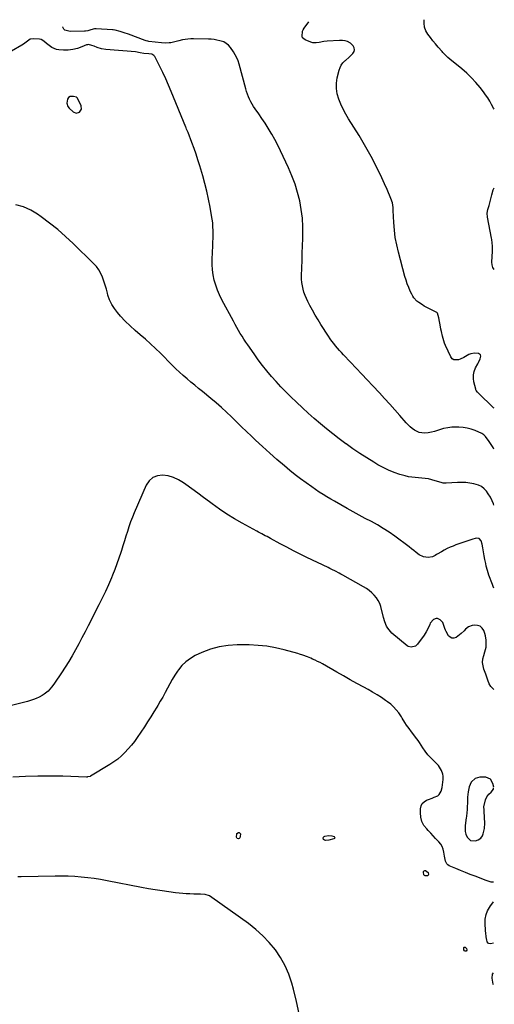
# Model space of a CAD drawing. Units: inches. Extents: x 1852110 to 1857425, y 389458 to 394841.
# Drawn here: x 1856980 to 1857425, y 393916 to 394841 of the extents above; entities that cross this region are included whole.
import ezdxf

# ---------------------------------------------------------------- set-up
doc = ezdxf.new("R2010")
doc.units = ezdxf.units.IN
doc.header["$MEASUREMENT"] = 0
for name, color, linetype in [('1', 7, 'Continuous'), ('7', 7, 'Continuous'), ('8', 7, 'Continuous')]:
    doc.layers.add(name, color=color, linetype=linetype)

msp = doc.modelspace()

# ---------------------------------------------------------------- linework, layer by layer
at = {"layer": '1', "color": 18}
for points in [[(1857032.8, 394767.76, 1858), (1857030.01, 394768.55, 1858), (1857026.94, 394768.5, 1858), (1857025.25, 394767.65, 1858), (1857024.29, 394766.01, 1858), (1857023.7, 394762.32, 1858), (1857024.7, 394758.98, 1858), (1857025.85, 394757.5, 1858), (1857029.67, 394753.98, 1858), (1857032.68, 394752.72, 1858), (1857035.81, 394753.69, 1858), (1857037.61, 394756.45, 1858), (1857037.26, 394759.72, 1858), (1857033.88, 394766.74, 1858), (1857033.75, 394766.96, 1858), (1857032.8, 394767.76, 1858)], [(1857424.41, 394120.24, 1854), (1857423.73, 394123.83, 1854), (1857421.36, 394127.88, 1854), (1857416.97, 394129.54, 1854), (1857411.56, 394129.64, 1854), (1857406.94, 394128.51, 1854), (1857403.49, 394125.23, 1854), (1857403.32, 394124.96, 1854), (1857401.28, 394120.54, 1854), (1857400.32, 394115.76, 1854), (1857399.98, 394110.8, 1854), (1857399.73, 394105.83, 1854), (1857399.56, 394101.61, 1854), (1857399.42, 394099.1, 1854), (1857399.22, 394096.59, 1854), (1857398.8, 394092.83, 1854), (1857398.64, 394091.58, 1854), (1857397.67, 394084.32, 1854), (1857397.54, 394081.49, 1854), (1857397.74, 394078.71, 1854), (1857398.41, 394076.01, 1854), (1857399.43, 394073.31, 1854), (1857402.75, 394070.14, 1854), (1857407.34, 394069.96, 1854), (1857409.87, 394070.8, 1854), (1857412.28, 394072.27, 1854), (1857413.82, 394074.64, 1854), (1857414.5, 394076.52, 1854), (1857415.75, 394081.35, 1854), (1857416.03, 394086.33, 1854), (1857415.59, 394097.42, 1854), (1857415.51, 394098.48, 1854), (1857415.16, 394102.29, 1854), (1857415.33, 394103.14, 1854), (1857416.86, 394108.44, 1854), (1857418.04, 394111.19, 1854), (1857419.86, 394113.55, 1854), (1857422.02, 394115.7, 1854), (1857424.32, 394118.38, 1854), (1857424.4, 394119.58, 1854)]]:
    msp.add_polyline3d(points, dxfattribs=at)
at = {"layer": '7', "color": 18}
for points in [[(1857424.74, 394475.88, 1864), (1857424.39, 394476.13, 1864), (1857423.6, 394476.87, 1864), (1857410.48, 394489.76, 1864), (1857409.15, 394491.13, 1864), (1857408, 394492.63, 1864), (1857407.75, 394493.19, 1864), (1857407.55, 394493.79, 1864), (1857405.83, 394500.53, 1864), (1857405.37, 394503.93, 1864), (1857405.41, 394507.27, 1864), (1857406.2, 394510.51, 1864), (1857407.48, 394513.69, 1864), (1857409.68, 394517.72, 1864), (1857410.26, 394518.85, 1864), (1857411.7, 394522.36, 1864), (1857412.26, 394524.76, 1864), (1857411.95, 394525.9, 1864), (1857411.62, 394526.37, 1864), (1857411.21, 394526.74, 1864), (1857410.15, 394527.12, 1864), (1857406.48, 394527.42, 1864), (1857402.86, 394527.08, 1864), (1857401.19, 394526.43, 1864), (1857397.99, 394524.5, 1864), (1857396.37, 394523.53, 1864), (1857392.95, 394521.9, 1864), (1857391.38, 394521.26, 1864), (1857387.15, 394521.24, 1864), (1857385.5, 394522.4, 1864), (1857384.09, 394524.16, 1864), (1857379.25, 394534.87, 1864), (1857378.37, 394536.96, 1864), (1857376.9, 394541.24, 1864), (1857376.3, 394543.42, 1864), (1857375.3, 394547.85, 1864), (1857374.86, 394550.08, 1864), (1857374.45, 394552.31, 1864), (1857373.02, 394560.63, 1864), (1857371.57, 394565.12, 1864), (1857371.02, 394565.63, 1864), (1857370.38, 394566.07, 1864), (1857359.31, 394571.84, 1864), (1857357.49, 394572.87, 1864), (1857354.04, 394575.18, 1864), (1857352.4, 394576.47, 1864), (1857349.56, 394579.44, 1864), (1857348.43, 394581.14, 1864), (1857347.44, 394582.95, 1864), (1857346.11, 394585.84, 1864), (1857344.66, 394589.21, 1864), (1857343.32, 394592.62, 1864), (1857342.16, 394596.1, 1864), (1857341.12, 394599.62, 1864), (1857335, 394622.35, 1864), (1857333.39, 394629.23, 1864), (1857332.09, 394636.15, 1864), (1857331.24, 394643.14, 1864), (1857330.71, 394650.19, 1864), (1857330.22, 394661.42, 1864), (1857330.01, 394664.33, 1864), (1857329.34, 394668.65, 1864), (1857328, 394672.78, 1864), (1857324.39, 394681.1, 1864), (1857321.96, 394686.58, 1864), (1857319.46, 394692.04, 1864), (1857316.88, 394697.44, 1864), (1857314.23, 394702.82, 1864), (1857312.85, 394705.56, 1864), (1857309.38, 394712.24, 1864), (1857305.78, 394718.85, 1864), (1857302.01, 394725.35, 1864), (1857298.11, 394731.79, 1864), (1857288.28, 394747.52, 1864), (1857285.64, 394752.01, 1864), (1857283.19, 394756.58, 1864), (1857280.99, 394761.28, 1864), (1857278.96, 394766.07, 1864), (1857277.55, 394770.96, 1864), (1857276.76, 394775.89, 1864), (1857276.87, 394780.89, 1864), (1857277.59, 394785.92, 1864), (1857279.3, 394793.09, 1864), (1857280.17, 394795.61, 1864), (1857281.33, 394797.95, 1864), (1857282.92, 394800.02, 1864), (1857284.8, 394801.91, 1864), (1857285.34, 394802.36, 1864), (1857288.93, 394805.51, 1864), (1857292.34, 394808.87, 1864), (1857293.33, 394810.61, 1864), (1857293.78, 394812.35, 1864), (1857293.42, 394814.12, 1864), (1857292.51, 394815.9, 1864), (1857290.08, 394818.57, 1864), (1857287.27, 394820.11, 1864), (1857285.12, 394820.63, 1864), (1857282.41, 394820.91, 1864), (1857279.68, 394820.92, 1864), (1857268.24, 394820.42, 1864), (1857265.02, 394820.12, 1864), (1857260.61, 394819.24, 1864), (1857257.69, 394818.81, 1864), (1857254.77, 394818.92, 1864), (1857253.82, 394819.15, 1864), (1857252.89, 394819.46, 1864), (1857247.37, 394821.69, 1864), (1857246.09, 394822.53, 1864), (1857245.1, 394823.56, 1864), (1857244.56, 394824.88, 1864), (1857244.95, 394829.64, 1864), (1857245.64, 394831.13, 1864), (1857246.52, 394832.55, 1864), (1857250.98, 394838.42, 1864)], [(1857425.01, 394756.6, 1866), (1857424.2, 394757.54, 1866), (1857422.47, 394760.91, 1866), (1857420.74, 394764.04, 1866), (1857418.9, 394767.09, 1866), (1857416.89, 394770.04, 1866), (1857414.76, 394772.91, 1866), (1857411.6, 394776.92, 1866), (1857407.66, 394781.59, 1866), (1857403.53, 394786.08, 1866), (1857399.1, 394790.28, 1866), (1857394.48, 394794.28, 1866), (1857383.22, 394803.41, 1866), (1857381.27, 394805.09, 1866), (1857378.53, 394807.8, 1866), (1857376.79, 394809.69, 1866), (1857375.94, 394810.66, 1866), (1857372.4, 394814.79, 1866), (1857369.88, 394817.78, 1866), (1857367.39, 394820.81, 1866), (1857364.96, 394823.88, 1866), (1857362.56, 394826.97, 1866), (1857360.69, 394830.21, 1866), (1857359.42, 394833.59, 1866), (1857359.03, 394837.18, 1866), (1857359.21, 394840.54, 1866)], [(1857424.7, 394437.47, 1862), (1857423.89, 394439.01, 1862), (1857422.08, 394441.93, 1862), (1857420.13, 394444.78, 1862), (1857416.72, 394449.45, 1862), (1857415.16, 394451.06, 1862), (1857413.23, 394452.21, 1862), (1857406.99, 394454.92, 1862), (1857403.3, 394456.26, 1862), (1857399.54, 394457.3, 1862), (1857395.69, 394457.88, 1862), (1857391.77, 394458.16, 1862), (1857389.23, 394458.19, 1862), (1857385.24, 394458.03, 1862), (1857381.3, 394457.61, 1862), (1857377.42, 394456.78, 1862), (1857373.59, 394455.69, 1862), (1857371.59, 394455.01, 1862), (1857368.76, 394454.16, 1862), (1857365.91, 394453.45, 1862), (1857363.01, 394452.94, 1862), (1857359.38, 394452.51, 1862), (1857354.45, 394452.97, 1862), (1857350.01, 394455.16, 1862), (1857347.98, 394456.78, 1862), (1857346.02, 394458.49, 1862), (1857344.17, 394460.31, 1862), (1857342.4, 394462.21, 1862), (1857336.41, 394469.07, 1862), (1857331.67, 394474.44, 1862), (1857326.89, 394479.78, 1862), (1857322.06, 394485.07, 1862), (1857317.19, 394490.32, 1862), (1857311.02, 394496.91, 1862), (1857305.81, 394502.46, 1862), (1857300.6, 394508.01, 1862), (1857295.37, 394513.55, 1862), (1857290.15, 394519.08, 1862), (1857283.56, 394526.04, 1862), (1857281.64, 394528.11, 1862), (1857279.74, 394530.19, 1862), (1857277.88, 394532.31, 1862), (1857276.04, 394534.45, 1862), (1857274.26, 394536.63, 1862), (1857272.55, 394538.86, 1862), (1857270.92, 394541.16, 1862), (1857269.35, 394543.5, 1862), (1857262.33, 394554.47, 1862), (1857259.58, 394558.88, 1862), (1857256.91, 394563.35, 1862), (1857254.35, 394567.88, 1862), (1857251.88, 394572.45, 1862), (1857249.96, 394576.11, 1862), (1857248.6, 394578.93, 1862), (1857247.38, 394581.8, 1862), (1857246.37, 394584.75, 1862), (1857245.49, 394587.75, 1862), (1857244.85, 394590.8, 1862), (1857244.38, 394593.88, 1862), (1857244.17, 394596.98, 1862), (1857244.13, 394600.1, 1862), (1857244.36, 394607.6, 1862), (1857244.58, 394614.48, 1862), (1857244.8, 394621.36, 1862), (1857245.03, 394628.25, 1862), (1857245.27, 394635.13, 1862), (1857245.37, 394637.84, 1862), (1857245.35, 394646.05, 1862), (1857244.92, 394654.22, 1862), (1857243.86, 394662.34, 1862), (1857242.39, 394670.42, 1862), (1857242.39, 394670.45, 1862), (1857240.34, 394678.42, 1862), (1857237.96, 394686.29, 1862), (1857235.07, 394693.98, 1862), (1857231.84, 394701.55, 1862), (1857226.97, 394712.01, 1862), (1857224.4, 394717.37, 1862), (1857221.73, 394722.7, 1862), (1857218.95, 394727.96, 1862), (1857216.08, 394733.17, 1862), (1857215.54, 394734.13, 1862), (1857212.8, 394738.78, 1862), (1857209.95, 394743.37, 1862), (1857206.95, 394747.86, 1862), (1857203.85, 394752.29, 1862), (1857200.6, 394756.75, 1862), (1857199.11, 394758.93, 1862), (1857197.72, 394761.17, 1862), (1857196.46, 394763.49, 1862), (1857195.29, 394765.86, 1862), (1857194.26, 394768.29, 1862), (1857193.3, 394770.76, 1862), (1857192.46, 394773.26, 1862), (1857191.71, 394775.8, 1862), (1857185.43, 394798.78, 1862), (1857184.45, 394801.8, 1862), (1857183.29, 394804.74, 1862), (1857181.86, 394807.56, 1862), (1857180.25, 394810.3, 1862), (1857177.49, 394814.41, 1862), (1857175.62, 394816.53, 1862), (1857173.45, 394818.33, 1862), (1857170.99, 394819.64, 1862), (1857167.24, 394820.79, 1862), (1857164.64, 394821.42, 1862), (1857162.02, 394821.91, 1862), (1857159.37, 394822.2, 1862), (1857156.7, 394822.36, 1862), (1857142.67, 394822.66, 1862), (1857140.04, 394822.61, 1862), (1857137.41, 394822.42, 1862), (1857134.81, 394822.04, 1862), (1857132.23, 394821.51, 1862), (1857128.94, 394820.71, 1862), (1857125.25, 394819.72, 1862), (1857121.52, 394818.95, 1862), (1857119.86, 394818.74, 1862), (1857116.31, 394818.51, 1862), (1857112.76, 394818.72, 1862), (1857100.74, 394820.2, 1862), (1857099.85, 394820.35, 1862), (1857098.11, 394820.77, 1862), (1857097.26, 394821.06, 1862), (1857081.64, 394826.93, 1862), (1857077.72, 394828.33, 1862), (1857073.75, 394829.59, 1862), (1857069.25, 394830.84, 1862), (1857067.23, 394831.07, 1862), (1857066.73, 394831.11, 1862), (1857051.38, 394831.97, 1862), (1857049.65, 394831.93, 1862), (1857046.26, 394831.17, 1862), (1857043.38, 394830.22, 1862), (1857041.42, 394829.84, 1862), (1857040.42, 394829.76, 1862), (1857026.82, 394829.35, 1862), (1857022.03, 394830.79, 1862), (1857020.93, 394831.74, 1862), (1857019.99, 394833.49, 1862), (1857020.01, 394833.89, 1862)], [(1857424.86, 394606.07, 1866), (1857423.69, 394607.91, 1866), (1857422.9, 394610.36, 1866), (1857422.72, 394612.92, 1866), (1857423.22, 394623.42, 1866), (1857423.27, 394624.95, 1866), (1857423.24, 394628.01, 1866), (1857423.04, 394631.06, 1866), (1857422.65, 394634.1, 1866), (1857422.4, 394635.61, 1866), (1857418.77, 394655.14, 1866), (1857418.45, 394659.07, 1866), (1857418.87, 394662.46, 1866), (1857420.03, 394666.28, 1866), (1857420.76, 394668.72, 1866), (1857421.47, 394671.16, 1866), (1857422.12, 394673.62, 1866), (1857422.74, 394676.09, 1866), (1857423.84, 394680.71, 1866), (1857424.94, 394682.69, 1866)], [(1857424.58, 394307.12, 1858), (1857423.98, 394308.47, 1858), (1857423.18, 394310.51, 1858), (1857420, 394319.25, 1858), (1857418.61, 394323.46, 1858), (1857417.51, 394327.75, 1858), (1857416.94, 394330.28, 1858), (1857416.14, 394333.9, 1858), (1857415.38, 394337.52, 1858), (1857414.78, 394341.17, 1858), (1857414.36, 394344.73, 1858), (1857413.76, 394348.17, 1858), (1857412.74, 394351.51, 1858), (1857410.88, 394353.57, 1858), (1857408.12, 394353.83, 1858), (1857403.9, 394352.63, 1858), (1857400.13, 394351.5, 1858), (1857396.37, 394350.29, 1858), (1857392.65, 394348.98, 1858), (1857388.96, 394347.59, 1858), (1857386.27, 394346.53, 1858), (1857383.48, 394345.36, 1858), (1857380.75, 394344.1, 1858), (1857378.07, 394342.71, 1858), (1857375.44, 394341.23, 1858), (1857371.51, 394338.88, 1858), (1857370.88, 394338.5, 1858), (1857369.63, 394337.73, 1858), (1857367.02, 394336.52, 1858), (1857363, 394335.95, 1858), (1857358.49, 394336.28, 1858), (1857354.47, 394338.35, 1858), (1857351.68, 394340.58, 1858), (1857349.48, 394342.3, 1858), (1857347.26, 394344.01, 1858), (1857345.02, 394345.69, 1858), (1857331.5, 394355.8, 1858), (1857326.22, 394359.54, 1858), (1857320.83, 394363.1, 1858), (1857315.27, 394366.4, 1858), (1857309.59, 394369.51, 1858), (1857303.85, 394372.52, 1858), (1857298.14, 394375.58, 1858), (1857292.46, 394378.7, 1858), (1857286.8, 394381.87, 1858), (1857275.06, 394388.54, 1858), (1857271.42, 394390.63, 1858), (1857267.81, 394392.76, 1858), (1857264.25, 394394.95, 1858), (1857260.75, 394397.25, 1858), (1857253.6, 394402.11, 1858), (1857248.34, 394405.8, 1858), (1857243.17, 394409.58, 1858), (1857238.1, 394413.51, 1858), (1857233.12, 394417.55, 1858), (1857227.95, 394421.86, 1858), (1857221.03, 394427.75, 1858), (1857214.2, 394433.72, 1858), (1857207.48, 394439.83, 1858), (1857200.85, 394446.03, 1858), (1857197.15, 394449.56, 1858), (1857192.43, 394454.07, 1858), (1857187.73, 394458.59, 1858), (1857183.05, 394463.14, 1858), (1857178.38, 394467.69, 1858), (1857173.65, 394472.18, 1858), (1857168.85, 394476.59, 1858), (1857163.93, 394480.87, 1858), (1857158.93, 394485.05, 1858), (1857151.08, 394491.45, 1858), (1857147.43, 394494.44, 1858), (1857143.8, 394497.44, 1858), (1857140.18, 394500.47, 1858), (1857136.58, 394503.52, 1858), (1857133.03, 394506.62, 1858), (1857129.54, 394509.78, 1858), (1857126.12, 394513.02, 1858), (1857122.76, 394516.32, 1858), (1857111.62, 394527.54, 1858), (1857107.04, 394532, 1858), (1857102.37, 394536.37, 1858), (1857097.57, 394540.59, 1858), (1857092.68, 394544.71, 1858), (1857087.83, 394548.86, 1858), (1857083.11, 394553.16, 1858), (1857078.6, 394557.67, 1858), (1857074.22, 394562.32, 1858), (1857071.29, 394565.59, 1858), (1857068.38, 394569.34, 1858), (1857065.86, 394573.3, 1858), (1857063.93, 394577.57, 1858), (1857062.38, 394582.06, 1858), (1857061.93, 394583.74, 1858), (1857060.87, 394587.53, 1858), (1857059.75, 394591.31, 1858), (1857058.53, 394595.06, 1858), (1857057.24, 394598.78, 1858), (1857055.68, 394602.35, 1858), (1857053.83, 394605.72, 1858), (1857051.53, 394608.82, 1858), (1857048.95, 394611.72, 1858), (1857029.72, 394630.56, 1858), (1857022.59, 394637.22, 1858), (1857015.25, 394643.65, 1858), (1857007.62, 394649.73, 1858), (1856999.79, 394655.56, 1858), (1856996.36, 394657.99, 1858), (1856989.88, 394661.83, 1858), (1856983.13, 394664.92, 1858), (1856975.96, 394666.86, 1858)], [(1857424.49, 394211.78, 1856), (1857421.64, 394214.69, 1856), (1857420.23, 394217.15, 1856), (1857418.85, 394220.82, 1856), (1857417.6, 394224.56, 1856), (1857416.94, 394226.42, 1856), (1857415.26, 394230.95, 1856), (1857414.43, 394234.15, 1856), (1857414.04, 394237.35, 1856), (1857414.32, 394240.57, 1856), (1857415.03, 394243.79, 1856), (1857416.22, 394247.35, 1856), (1857417.25, 394251.56, 1856), (1857417.49, 394253.72, 1856), (1857417.47, 394258.07, 1856), (1857416.72, 394262.33, 1856), (1857416.08, 394264.41, 1856), (1857415.02, 394267.32, 1856), (1857413.55, 394269.61, 1856), (1857411.73, 394271.3, 1856), (1857409.37, 394272.1, 1856), (1857406.66, 394272.3, 1856), (1857404.26, 394271.94, 1856), (1857400.78, 394270.76, 1856), (1857397.94, 394268.42, 1856), (1857396.65, 394267, 1856), (1857393.84, 394264.38, 1856), (1857392.33, 394263.19, 1856), (1857389.14, 394260.85, 1856), (1857387.14, 394260.13, 1856), (1857385.28, 394260.03, 1856), (1857383.62, 394260.9, 1856), (1857382.11, 394262.4, 1856), (1857379.84, 394266.49, 1856), (1857379.33, 394267.52, 1856), (1857378.67, 394269.31, 1856), (1857377.44, 394273.04, 1856), (1857376.61, 394274.91, 1856), (1857374.19, 394277.36, 1856), (1857371.72, 394278.48, 1856), (1857370.4, 394278.63, 1856), (1857367.86, 394277.63, 1856), (1857364.88, 394274.31, 1856), (1857364.37, 394272.96, 1856), (1857362.88, 394269.45, 1856), (1857361.19, 394266.06, 1856), (1857360.19, 394264.44, 1856), (1857359.13, 394262.87, 1856), (1857353.06, 394254.52, 1856), (1857350.99, 394252.59, 1856), (1857346.92, 394251.52, 1856), (1857344.29, 394252.23, 1856), (1857343.08, 394252.99, 1856), (1857328.97, 394264.76, 1856), (1857327.45, 394266.21, 1856), (1857324.92, 394269.52, 1856), (1857323.92, 394271.37, 1856), (1857322.33, 394275.31, 1856), (1857321.09, 394279.38, 1856), (1857318.46, 394289.68, 1856), (1857317.44, 394292.67, 1856), (1857316.13, 394295.5, 1856), (1857314.4, 394298.1, 1856), (1857312.38, 394300.53, 1856), (1857310.05, 394302.73, 1856), (1857307.61, 394304.78, 1856), (1857305, 394306.62, 1856), (1857302.28, 394308.3, 1856), (1857282.78, 394319.27, 1856), (1857281.08, 394320.21, 1856), (1857279.37, 394321.13, 1856), (1857275.91, 394322.89, 1856), (1857272.42, 394324.6, 1856), (1857270.68, 394325.45, 1856), (1857268.93, 394326.3, 1856), (1857248.96, 394335.96, 1856), (1857242.67, 394339.05, 1856), (1857236.41, 394342.21, 1856), (1857230.19, 394345.45, 1856), (1857224, 394348.75, 1856), (1857214.86, 394353.7, 1856), (1857211.66, 394355.42, 1856), (1857210.06, 394356.27, 1856), (1857206.84, 394357.95, 1856), (1857203.63, 394359.66, 1856), (1857202.03, 394360.53, 1856), (1857188.33, 394368.04, 1856), (1857181.05, 394372.22, 1856), (1857173.9, 394376.6, 1856), (1857166.95, 394381.28, 1856), (1857160.11, 394386.15, 1856), (1857157.66, 394387.98, 1856), (1857152.15, 394392.08, 1856), (1857146.63, 394396.18, 1856), (1857141.1, 394400.26, 1856), (1857135.57, 394404.34, 1856), (1857133.27, 394406.03, 1856), (1857128.71, 394408.79, 1856), (1857123.96, 394410.98, 1856), (1857118.89, 394412.31, 1856), (1857113.62, 394413.07, 1856), (1857108.78, 394412.39, 1856), (1857104.53, 394410.75, 1856), (1857101.16, 394407.69, 1856), (1857098.39, 394403.67, 1856), (1857087.12, 394377.84, 1856), (1857085.32, 394373.51, 1856), (1857083.62, 394369.15, 1856), (1857082.07, 394364.74, 1856), (1857080.62, 394360.28, 1856), (1857079.24, 394355.8, 1856), (1857077.85, 394351.33, 1856), (1857076.45, 394346.86, 1856), (1857075.03, 394342.39, 1856), (1857074.43, 394340.51, 1856), (1857072.65, 394335.13, 1856), (1857070.77, 394329.78, 1856), (1857068.76, 394324.48, 1856), (1857066.66, 394319.22, 1856), (1857065.63, 394316.73, 1856), (1857062.88, 394310.28, 1856), (1857060.01, 394303.88, 1856), (1857056.99, 394297.56, 1856), (1857053.87, 394291.28, 1856), (1857043.75, 394271.55, 1856), (1857040.84, 394265.93, 1856), (1857037.91, 394260.33, 1856), (1857034.95, 394254.74, 1856), (1857031.97, 394249.16, 1856), (1857028.88, 394243.64, 1856), (1857025.68, 394238.19, 1856), (1857022.31, 394232.85, 1856), (1857018.83, 394227.57, 1856), (1857012.11, 394217.72, 1856), (1857010.73, 394215.81, 1856), (1857009.29, 394213.96, 1856), (1857006.15, 394210.46, 1856), (1857002.61, 394207.43, 1856), (1857000.65, 394206.18, 1856), (1856997.66, 394204.62, 1856), (1856995.04, 394203.46, 1856), (1856992.38, 394202.4, 1856), (1856989.67, 394201.5, 1856), (1856986.91, 394200.71, 1856), (1856968.16, 394195.86, 1856)], [(1857424.32, 394030.95, 1854), (1857422.21, 394031.26, 1854), (1857417.47, 394032.62, 1854), (1857406.9, 394036.68, 1854), (1857402.36, 394038.45, 1854), (1857397.82, 394040.25, 1854), (1857393.3, 394042.1, 1854), (1857388.8, 394043.98, 1854), (1857382.68, 394046.57, 1854), (1857381.43, 394047.34, 1854), (1857380.4, 394048.28, 1854), (1857379.15, 394050.84, 1854), (1857378.54, 394053.89, 1854), (1857378.28, 394055.43, 1854), (1857377.68, 394059.4, 1854), (1857377.04, 394062.04, 1854), (1857376.1, 394064.54, 1854), (1857374.72, 394066.83, 1854), (1857373.04, 394068.97, 1854), (1857369.96, 394072.21, 1854), (1857367.65, 394074.64, 1854), (1857365.33, 394077.06, 1854), (1857363.01, 394079.48, 1854), (1857361.53, 394081.01, 1854), (1857359, 394084.39, 1854), (1857357.08, 394088.01, 1854), (1857356.08, 394091.98, 1854), (1857355.7, 394096.19, 1854), (1857355.83, 394100.03, 1854), (1857356.39, 394102.59, 1854), (1857357.42, 394104.82, 1854), (1857359.16, 394106.56, 1854), (1857361.37, 394107.96, 1854), (1857363.19, 394108.69, 1854), (1857366.75, 394110.09, 1854), (1857368.53, 394110.76, 1854), (1857371.91, 394112.27, 1854), (1857373.25, 394113.35, 1854), (1857375, 394116.39, 1854), (1857375.95, 394119.94, 1854), (1857376.44, 394122.37, 1854), (1857376.94, 394127.32, 1854), (1857376.93, 394130.57, 1854), (1857376.69, 394132.37, 1854), (1857375.54, 394135.84, 1854), (1857373.68, 394139.02, 1854), (1857372.52, 394140.45, 1854), (1857371.26, 394141.8, 1854), (1857368.09, 394144.83, 1854), (1857365.27, 394147.74, 1854), (1857362.59, 394150.76, 1854), (1857360.14, 394153.97, 1854), (1857357.84, 394157.3, 1854), (1857354.7, 394162.21, 1854), (1857353.56, 394163.94, 1854), (1857351.18, 394167.33, 1854), (1857348.57, 394170.73, 1854), (1857347.38, 394172.24, 1854), (1857344.98, 394175.25, 1854), (1857342.67, 394178.31, 1854), (1857341.03, 394180.94, 1854), (1857338.61, 394184.91, 1854), (1857337.75, 394186.2, 1854), (1857335.25, 394189.91, 1854), (1857332.97, 394192.9, 1854), (1857330.5, 394195.69, 1854), (1857327.73, 394198.19, 1854), (1857324.76, 394200.49, 1854), (1857323.03, 394201.68, 1854), (1857319, 394204.36, 1854), (1857314.93, 394206.96, 1854), (1857310.77, 394209.43, 1854), (1857306.57, 394211.82, 1854), (1857302.42, 394214.1, 1854), (1857296.11, 394217.58, 1854), (1857289.82, 394221.08, 1854), (1857283.53, 394224.61, 1854), (1857277.26, 394228.16, 1854), (1857263.69, 394235.88, 1854), (1857261.43, 394237.12, 1854), (1857259.14, 394238.31, 1854), (1857256.82, 394239.43, 1854), (1857254.47, 394240.5, 1854), (1857252.66, 394241.29, 1854), (1857249.72, 394242.52, 1854), (1857245.24, 394244.17, 1854), (1857242.21, 394245.14, 1854), (1857240.68, 394245.58, 1854), (1857227.68, 394249.17, 1854), (1857219.6, 394251.06, 1854), (1857211.46, 394252.53, 1854), (1857203.23, 394253.34, 1854), (1857194.94, 394253.73, 1854), (1857183.73, 394253.82, 1854), (1857175.13, 394253.3, 1854), (1857166.69, 394252.04, 1854), (1857158.49, 394249.66, 1854), (1857150.46, 394246.54, 1854), (1857144.37, 394243.69, 1854), (1857139.79, 394241.08, 1854), (1857135.56, 394238.04, 1854), (1857131.87, 394234.37, 1854), (1857128.54, 394230.28, 1854), (1857127.74, 394229.12, 1854), (1857125.17, 394225.23, 1854), (1857122.71, 394221.27, 1854), (1857120.41, 394217.22, 1854), (1857118.21, 394213.11, 1854), (1857116.05, 394208.98, 1854), (1857113.83, 394204.88, 1854), (1857111.52, 394200.83, 1854), (1857109.15, 394196.81, 1854), (1857108.34, 394195.46, 1854), (1857105.48, 394190.81, 1854), (1857102.58, 394186.18, 1854), (1857099.63, 394181.6, 1854), (1857096.63, 394177.04, 1854), (1857089.85, 394166.91, 1854), (1857087.2, 394163.17, 1854), (1857084.42, 394159.55, 1854), (1857081.43, 394156.1, 1854), (1857078.31, 394152.75, 1854), (1857074.97, 394149.62, 1854), (1857071.5, 394146.67, 1854), (1857067.82, 394143.99, 1854), (1857064, 394141.48, 1854), (1857046.02, 394130.62, 1854), (1857045.59, 394130.39, 1854), (1857043.23, 394129.81, 1854), (1857042.74, 394129.79, 1854), (1857042.24, 394129.79, 1854), (1857019.89, 394130.45, 1854), (1857008.22, 394130.63, 1854), (1856996.55, 394130.6, 1854), (1856984.89, 394130.24, 1854), (1856973.23, 394129.66, 1854)], [(1857183.62, 394072.22, 1854), (1857183.1, 394073.3, 1854), (1857183.21, 394076.36, 1854), (1857183.45, 394076.89, 1854), (1857184.81, 394077.75, 1854), (1857185.24, 394077.8, 1854), (1857185.64, 394077.75, 1854), (1857185.98, 394077.54, 1854), (1857186.28, 394077.23, 1854), (1857186.65, 394076.34, 1854), (1857186.61, 394073.96, 1854), (1857186.39, 394073.24, 1854), (1857186.04, 394072.64, 1854), (1857185.48, 394072.22, 1854), (1857184.79, 394071.93, 1854), (1857183.62, 394072.22, 1854)], [(1857264.53, 394071.11, 1854), (1857264.33, 394072.49, 1854), (1857264.34, 394072.53, 1854), (1857264.75, 394073.34, 1854), (1857265.28, 394074, 1854), (1857266.01, 394074.42, 1854), (1857269.22, 394074.94, 1854), (1857272.4, 394074.51, 1854), (1857274.54, 394073.86, 1854), (1857275.12, 394073.27, 1854), (1857275.36, 394072.7, 1854), (1857275.07, 394072.16, 1854), (1857274.45, 394071.62, 1854), (1857269.55, 394070.55, 1854), (1857266.68, 394070.3, 1854), (1857265.71, 394070.38, 1854), (1857264.53, 394071.11, 1854)], [(1857362.79, 394040.29, 1854), (1857363.21, 394038.29, 1854), (1857363.01, 394037.66, 1854), (1857362.68, 394037.18, 1854), (1857362.16, 394036.92, 1854), (1857360.15, 394036.94, 1854), (1857359.44, 394037.26, 1854), (1857358.99, 394037.86, 1854), (1857358.5, 394040.43, 1854), (1857358.68, 394041.27, 1854), (1857359.06, 394041.84, 1854), (1857359.71, 394042.04, 1854), (1857360.56, 394041.97, 1854), (1857362.79, 394040.29, 1854)], [(1857241.72, 393907.64, 1852), (1857239.22, 393919.17, 1852), (1857236.43, 393930.65, 1852), (1857234.95, 393936.26, 1852), (1857232.19, 393944.64, 1852), (1857228.8, 393952.72, 1852), (1857224.47, 393960.34, 1852), (1857219.52, 393967.65, 1852), (1857213.8, 393974.43, 1852), (1857207.72, 393980.85, 1852), (1857201.11, 393986.71, 1852), (1857194.14, 393992.2, 1852), (1857160.01, 394016.76, 1852), (1857157.61, 394018.16, 1852), (1857153.62, 394019.39, 1852), (1857149.15, 394019.83, 1852), (1857146.04, 394019.88, 1852), (1857144.49, 394019.92, 1852), (1857142.93, 394019.96, 1852), (1857139.29, 394020.06, 1852), (1857135.92, 394020.21, 1852), (1857132.55, 394020.42, 1852), (1857129.19, 394020.75, 1852), (1857125.84, 394021.14, 1852), (1857119.64, 394021.97, 1852), (1857113.2, 394022.88, 1852), (1857106.77, 394023.87, 1852), (1857100.36, 394024.97, 1852), (1857093.96, 394026.15, 1852), (1857061.5, 394032.4, 1852), (1857055.48, 394033.47, 1852), (1857049.45, 394034.41, 1852), (1857043.39, 394035.19, 1852), (1857037.31, 394035.84, 1852), (1857031.21, 394036.3, 1852), (1857025.12, 394036.61, 1852), (1857019.01, 394036.72, 1852), (1857012.9, 394036.69, 1852), (1856980.93, 394035.96, 1852), (1856977.77, 394035.99, 1852)], [(1857424.27, 393974, 1854), (1857421.38, 393973.36, 1854), (1857419.93, 393973.51, 1854), (1857419.34, 393973.91, 1854), (1857418.45, 393975.24, 1854), (1857417.91, 393976.84, 1854), (1857417.76, 393977.67, 1854), (1857416.86, 393985.61, 1854), (1857416.64, 393987.79, 1854), (1857416.47, 393989.97, 1854), (1857416.3, 393994.34, 1854), (1857416.41, 393996.5, 1854), (1857417.27, 394000.69, 1854), (1857418.67, 394004.22, 1854), (1857419.49, 394005.88, 1854), (1857421.42, 394009.02, 1854), (1857422.53, 394010.51, 1854), (1857424.3, 394012.64, 1854)], [(1857398.64, 393966.45, 1854), (1857397.8, 393966.26, 1854), (1857396.96, 393966.7, 1854), (1857396.53, 393967.55, 1854), (1857396.28, 393969.11, 1854), (1857396.43, 393969.66, 1854), (1857396.69, 393970.03, 1854), (1857397.13, 393970.13, 1854), (1857397.69, 393970.04, 1854), (1857399.01, 393968.77, 1854), (1857399.16, 393967.51, 1854), (1857399.1, 393967.18, 1854), (1857398.64, 393966.45, 1854)], [(1857424.23, 393934.71, 1854), (1857423.91, 393935.33, 1854), (1857422.86, 393941.02, 1854), (1857423.31, 393944.63, 1854), (1857424.24, 393945.94, 1854)]]:
    msp.add_polyline3d(points, dxfattribs=at)
at = {"layer": '8', "color": 18}
msp.add_polyline3d([(1857424.66, 394384.88, 1860), (1857424.16, 394386.2, 1860), (1857422.97, 394389.13, 1860), (1857421.34, 394392.51, 1860), (1857419.3, 394395.66, 1860), (1857417.57, 394398, 1860), (1857415.37, 394400.36, 1860), (1857412.93, 394402.34, 1860), (1857410.11, 394403.75, 1860), (1857405.87, 394405.03, 1860), (1857402.01, 394405.7, 1860), (1857398.13, 394406.15, 1860), (1857394.22, 394406.27, 1860), (1857390.3, 394406.17, 1860), (1857379.69, 394405.45, 1860), (1857378.78, 394405.44, 1860), (1857376.98, 394405.68, 1860), (1857376.09, 394405.91, 1860), (1857366.25, 394408.74, 1860), (1857363.17, 394409.49, 1860), (1857360.07, 394410.08, 1860), (1857356.94, 394410.41, 1860), (1857353.77, 394410.57, 1860), (1857350.61, 394410.74, 1860), (1857347.48, 394411.07, 1860), (1857344.38, 394411.66, 1860), (1857341.3, 394412.41, 1860), (1857336.4, 394413.83, 1860), (1857330.98, 394415.63, 1860), (1857325.68, 394417.7, 1860), (1857320.56, 394420.18, 1860), (1857315.56, 394422.92, 1860), (1857311.89, 394425.13, 1860), (1857305.26, 394429.23, 1860), (1857298.71, 394433.45, 1860), (1857292.27, 394437.85, 1860), (1857285.91, 394442.36, 1860), (1857285.53, 394442.64, 1860), (1857279.47, 394447.16, 1860), (1857273.48, 394451.78, 1860), (1857267.6, 394456.52, 1860), (1857261.78, 394461.34, 1860), (1857256.06, 394466.29, 1860), (1857250.39, 394471.29, 1860), (1857244.82, 394476.4, 1860), (1857239.3, 394481.57, 1860), (1857234.08, 394486.57, 1860), (1857229.33, 394491.23, 1860), (1857224.68, 394495.97, 1860), (1857220.16, 394500.84, 1860), (1857215.73, 394505.8, 1860), (1857211.46, 394510.9, 1860), (1857207.31, 394516.08, 1860), (1857203.33, 394521.41, 1860), (1857199.48, 394526.82, 1860), (1857193.68, 394535.24, 1860), (1857191.86, 394537.94, 1860), (1857190.06, 394540.66, 1860), (1857188.31, 394543.4, 1860), (1857186.59, 394546.17, 1860), (1857184.92, 394548.96, 1860), (1857183.28, 394551.77, 1860), (1857181.68, 394554.61, 1860), (1857180.12, 394557.47, 1860), (1857169.27, 394577.74, 1860), (1857167.09, 394582.2, 1860), (1857165.14, 394586.75, 1860), (1857163.53, 394591.43, 1860), (1857162.15, 394596.2, 1860), (1857161.17, 394601.05, 1860), (1857160.46, 394605.94, 1860), (1857160.19, 394610.87, 1860), (1857160.19, 394615.82, 1860), (1857160.75, 394628.27, 1860), (1857160.89, 394631.87, 1860), (1857160.98, 394635.46, 1860), (1857161.02, 394639.05, 1860), (1857161.02, 394642.64, 1860), (1857160.9, 394646.23, 1860), (1857160.66, 394649.8, 1860), (1857160.25, 394653.36, 1860), (1857159.71, 394656.91, 1860), (1857158.33, 394664.71, 1860), (1857156.89, 394672.12, 1860), (1857155.28, 394679.49, 1860), (1857153.42, 394686.8, 1860), (1857151.39, 394694.07, 1860), (1857148.58, 394703.47, 1860), (1857146.88, 394708.95, 1860), (1857145.09, 394714.39, 1860), (1857143.18, 394719.8, 1860), (1857141.18, 394725.17, 1860), (1857137.56, 394734.57, 1860), (1857137.04, 394735.87, 1860), (1857136.22, 394737.8, 1860), (1857135.67, 394739.09, 1860), (1857135.41, 394739.74, 1860), (1857121.78, 394773, 1860), (1857119.24, 394779, 1860), (1857116.6, 394784.97, 1860), (1857113.83, 394790.87, 1860), (1857110.95, 394796.73, 1860), (1857106.31, 394805.91, 1860), (1857105.56, 394806.94, 1860), (1857103.56, 394808.24, 1860), (1857100.69, 394808.6, 1860), (1857096.16, 394808.97, 1860), (1857092.73, 394809.54, 1860), (1857088.1, 394810.24, 1860), (1857060.44, 394812.62, 1860), (1857056.28, 394813.28, 1860), (1857052.26, 394814.54, 1860), (1857049.41, 394815.65, 1860), (1857047.15, 394816.37, 1860), (1857044.23, 394817.12, 1860), (1857043.15, 394817.1, 1860), (1857042.35, 394816.83, 1860), (1857037.94, 394814.99, 1860), (1857033.74, 394813.49, 1860), (1857029.4, 394812.47, 1860), (1857024.98, 394811.93, 1860), (1857020.53, 394811.88, 1860), (1857016.27, 394812.24, 1860), (1857014.01, 394812.72, 1860), (1857009.73, 394814.55, 1860), (1857007.09, 394816.17, 1860), (1857004.59, 394818.23, 1860), (1857002.29, 394820.46, 1860), (1856999.57, 394821.82, 1860), (1856998.02, 394822.12, 1860), (1856992.42, 394822.53, 1860), (1856989.38, 394822.12, 1860), (1856985.55, 394819.43, 1860), (1856982.95, 394817.48, 1860), (1856981.57, 394816.6, 1860), (1856971.83, 394810.86, 1860)], dxfattribs=at)

doc.saveas('drawing.dxf')
